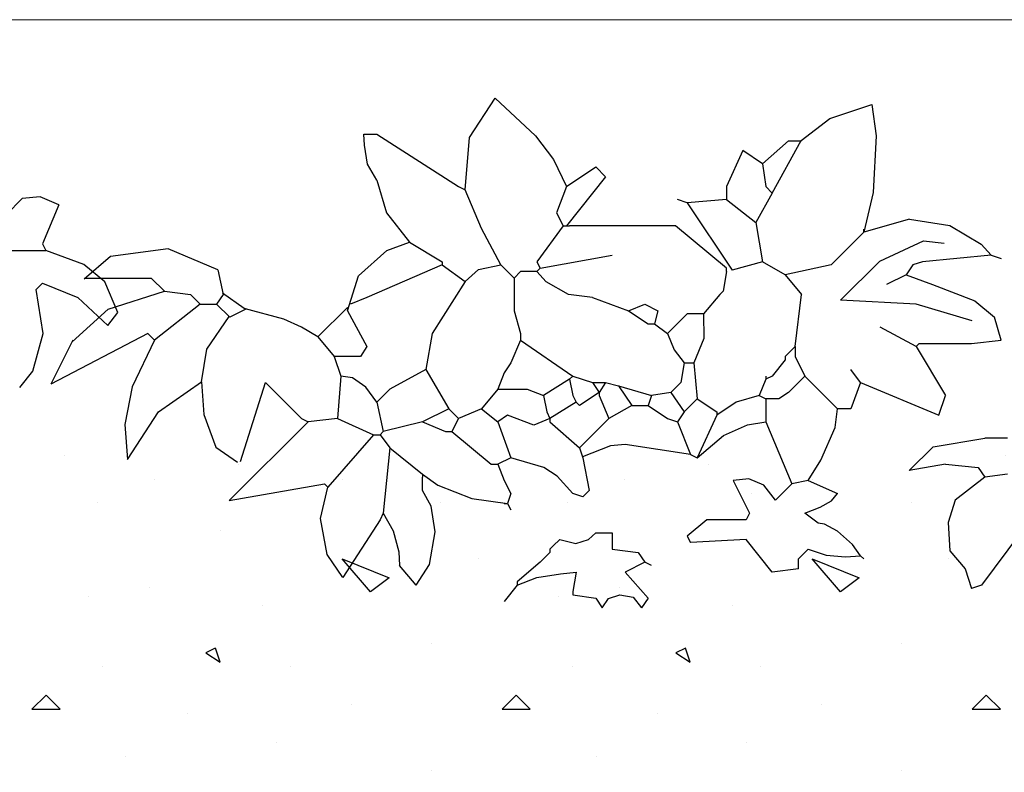
# Model space of a CAD drawing. Units: millimetres. Extents: x 5395 to 7495, y 137 to 3251.
# Drawn here: x 6343 to 6609, y 1861 to 2064 of the extents above; entities that cross this region are included whole.
import ezdxf

# ---------------------------------------------------------------- set-up
doc = ezdxf.new("R2010")
doc.units = ezdxf.units.MM
doc.layers.add('swisspor opis', color=7, linetype='Continuous')
doc.layers.add('SWISSPOR10', color=253, linetype='Continuous')

msp = doc.modelspace()

# ---------------------------------------------------------------- hatches: boundary and pattern name
at = {"layer": 'SWISSPOR10', "linetype": 'Continuous'}
h = msp.add_hatch(dxfattribs=at)
h.set_pattern_fill('CONC', color=0, scale=5, style=0)
h.set_pattern_definition([(0, (12967.84, -13687.5), (0, 127), [0, -127]), (0, (12969.11, -13731.95), (0, 127), [0, -127]), (0, (12972.92, -13663.37), (0, 127), [0, -127]), (338.1986, (12906.882, -13702.743), (381.000035, -126.99999), [13.6783, -670.2377]), (216.8699, (12919.582, -13707.823), (380.99999, 254.000016), [6.35, -628.65]), (130.6013, (12914.502, -13711.633), (635.000053, -761.999875), [11.7088, -1159.1733]), (206.5651, (12872.59, -13726.873), (-126.9999, -127.00017), [2.83985, -281.1408]), (326.3099, (12870.052, -13728.143), (253.999944, -127.00017), [4.5791, -453.326]), (108.4349, (12873.862, -13730.683), (-126.9998, 254.000055), [4.0161, -397.5932]), (225, (12953.87, -13739.57), (-2e-14, -127.00004), [5.3881, -174.21695]), (0, (12950.06, -13743.38), (127, 127), [7.62, -119.38]), (135, (12957.68, -13743.38), (-127.00004, 9e-15), [5.3881, -174.21695]), (251.5651, (12938.632, -13658.293), (126.9998, 254.000055), [4.0161, -397.5932]), (0, (12937.36, -13662.1), (127, 127), [6.35, -120.65]), (143.1301, (12943.712, -13662.103), (-380.99999, 254.000016), [6.35, -628.65]), (213.6901, (12871.322, -13657.023), (253.999944, 127.00017), [4.5791, -453.326]), (341.5651, (12867.512, -13659.563), (-254.000055, 126.9998), [8.0322, -393.5771]), (126.8699, (12875.132, -13662.103), (254.000016, -380.99999), [6.35, -628.65]), (0, (12908.15, -13662.1), (0, 127), [0, -127]), (0, (12873.86, -13695.12), (0, 127), [0, -127]), (0, (12909.42, -13742.11), (0, 127), [0, -127]), (0, (12943.71, -13702.74), (0, 127), [0, -127]), (0, (12906.88, -13681.15), (0, 127), [0, -127]), (0, (12878.94, -13677.34), (0, 127), [0, -127]), (0, (12890.37, -13684.96), (0, 127), [0, -127]), (0, (12885.29, -13715.44), (0, 127), [0, -127]), (0, (12854.81, -13710.36), (0, 127), [0, -127]), (0, (12856.08, -13681.15), (0, 127), [0, -127]), (0, (12852.27, -13653.21), (0, 127), [0, -127]), (0, (12891.64, -13648.13), (0, 127), [0, -127]), (0, (12919.58, -13643.05), (0, 127), [0, -127]), (0, (12964.03, -13648.13), (0, 127), [0, -127]), (0, (12933.55, -13687.5), (0, 127), [0, -127]), (0, (12920.85, -13664.64), (0, 127), [0, -127]), (0, (12931.01, -13725.6), (0, 127), [0, -127]), (0, (12892.91, -13731.95), (0, 127), [0, -127]), (0, (12931.01, -13759.89), (0, 127), [0, -127]), (0, (12889.1, -13752.27), (0, 127), [0, -127]), (0, (12848.46, -13756.08), (0, 127), [0, -127]), (0, (12863.7, -13762.43), (0, 127), [0, -127]), (0, (12864.97, -13744.65), (0, 127), [0, -127]), (0, (12950.06, -13764.97), (0, 127), [0, -127]), (0, (12965.3, -13712.9), (0, 127), [0, -127]), (0, (12958.95, -13674.8), (0, 127), [0, -127]), (0, (12900.53, -13766.24), (0, 127), [0, -127])])
h.paths.add_polyline_path([(5973.41, 1926.97), (6030.64, 1931.47), (6085.55, 1948.57), (6151.27, 1943.17), (6231.4, 1941.37), (6288.11, 1956.68), (6395.24, 1945.87), (6499.67, 1945.87), (6596.9, 1945.87), (6630.21, 1954.88), (6703.13, 1952.17), (6802.16, 1945.87), (6871.48, 1942.27), (6954.3, 1927.87), (6999.79, 1927.87), (6999.79, 1860.7), (5973.41, 1860.7)])
h = msp.add_hatch(dxfattribs=at)
h.set_pattern_fill('CONC', color=0, scale=5, style=0)
h.set_pattern_definition([(0, (12967.84, -13687.5), (0, 127), [0, -127]), (0, (12969.11, -13731.95), (0, 127), [0, -127]), (0, (12972.92, -13663.37), (0, 127), [0, -127]), (338.1986, (12906.882, -13702.743), (381.000035, -126.99999), [13.6783, -670.2377]), (216.8699, (12919.582, -13707.823), (380.99999, 254.000016), [6.35, -628.65]), (130.6013, (12914.502, -13711.633), (635.000053, -761.999875), [11.7088, -1159.1733]), (206.5651, (12872.59, -13726.873), (-126.9999, -127.00017), [2.83985, -281.1408]), (326.3099, (12870.052, -13728.143), (253.999944, -127.00017), [4.5791, -453.326]), (108.4349, (12873.862, -13730.683), (-126.9998, 254.000055), [4.0161, -397.5932]), (225, (12953.87, -13739.57), (-2e-14, -127.00004), [5.3881, -174.21695]), (0, (12950.06, -13743.38), (127, 127), [7.62, -119.38]), (135, (12957.68, -13743.38), (-127.00004, 9e-15), [5.3881, -174.21695]), (251.5651, (12938.632, -13658.293), (126.9998, 254.000055), [4.0161, -397.5932]), (0, (12937.36, -13662.1), (127, 127), [6.35, -120.65]), (143.1301, (12943.712, -13662.103), (-380.99999, 254.000016), [6.35, -628.65]), (213.6901, (12871.322, -13657.023), (253.999944, 127.00017), [4.5791, -453.326]), (341.5651, (12867.512, -13659.563), (-254.000055, 126.9998), [8.0322, -393.5771]), (126.8699, (12875.132, -13662.103), (254.000016, -380.99999), [6.35, -628.65]), (0, (12908.15, -13662.1), (0, 127), [0, -127]), (0, (12873.86, -13695.12), (0, 127), [0, -127]), (0, (12909.42, -13742.11), (0, 127), [0, -127]), (0, (12943.71, -13702.74), (0, 127), [0, -127]), (0, (12906.88, -13681.15), (0, 127), [0, -127]), (0, (12878.94, -13677.34), (0, 127), [0, -127]), (0, (12890.37, -13684.96), (0, 127), [0, -127]), (0, (12885.29, -13715.44), (0, 127), [0, -127]), (0, (12854.81, -13710.36), (0, 127), [0, -127]), (0, (12856.08, -13681.15), (0, 127), [0, -127]), (0, (12852.27, -13653.21), (0, 127), [0, -127]), (0, (12891.64, -13648.13), (0, 127), [0, -127]), (0, (12919.58, -13643.05), (0, 127), [0, -127]), (0, (12964.03, -13648.13), (0, 127), [0, -127]), (0, (12933.55, -13687.5), (0, 127), [0, -127]), (0, (12920.85, -13664.64), (0, 127), [0, -127]), (0, (12931.01, -13725.6), (0, 127), [0, -127]), (0, (12892.91, -13731.95), (0, 127), [0, -127]), (0, (12931.01, -13759.89), (0, 127), [0, -127]), (0, (12889.1, -13752.27), (0, 127), [0, -127]), (0, (12848.46, -13756.08), (0, 127), [0, -127]), (0, (12863.7, -13762.43), (0, 127), [0, -127]), (0, (12864.97, -13744.65), (0, 127), [0, -127]), (0, (12950.06, -13764.97), (0, 127), [0, -127]), (0, (12965.3, -13712.9), (0, 127), [0, -127]), (0, (12958.95, -13674.8), (0, 127), [0, -127]), (0, (12900.53, -13766.24), (0, 127), [0, -127])])
h.paths.add_polyline_path([(5973.41, 1926.97), (6030.64, 1931.47), (6085.55, 1948.57), (6151.27, 1943.17), (6231.4, 1941.37), (6288.11, 1956.68), (6395.24, 1945.87), (6499.67, 1945.87), (6596.9, 1945.87), (6630.21, 1954.88), (6703.13, 1952.17), (6802.16, 1945.87), (6871.48, 1942.27), (6954.3, 1927.87), (6999.79, 1927.87), (6999.79, 1860.7), (5973.41, 1860.7)])

# ---------------------------------------------------------------- linework, layer by layer
for p, q in [((6464.4, 2032.34), (6471.3, 2042.96)), ((6464.4, 2032.34), (6471.3, 2042.96)), ((6471.3, 2042.96), (6482.24, 2032.76)), ((6471.3, 2042.96), (6482.24, 2032.76)), ((6561.72, 2037.43), (6573.07, 2041.26)), ((6561.72, 2037.43), (6573.07, 2041.26)), ((6573.07, 2041.26), (6574.29, 2032.76)), ((6573.07, 2041.26), (6574.29, 2032.76)), ((6554.01, 2031.49), (6561.72, 2037.43)), ((6554.01, 2031.49), (6561.72, 2037.43)), ((6435.81, 2033.16), (6439.34, 2033.16)), ((6436.02, 2030.21), (6435.81, 2033.16)), ((6435.81, 2033.16), (6439.34, 2033.16)), ((6436.02, 2030.21), (6435.81, 2033.16)), ((6439.34, 2033.16), (6461.42, 2019.03)), ((6439.34, 2033.16), (6461.42, 2019.03)), ((6463.18, 2018.15), (6464.4, 2032.34)), ((6463.18, 2018.15), (6464.4, 2032.34)), ((6482.24, 2032.76), (6487.11, 2026.39)), ((6482.24, 2032.76), (6487.11, 2026.39)), ((6574.29, 2032.76), (6573.48, 2017.47)), ((6574.29, 2032.76), (6573.48, 2017.47)), ((6436.83, 2025.11), (6436.02, 2030.21)), ((6436.83, 2025.11), (6436.02, 2030.21)), ((6543.54, 2025.21), (6550.6, 2031.4)), ((6543.54, 2025.21), (6550.6, 2031.4)), ((6546.19, 2017.27), (6554.01, 2031.49)), ((6546.19, 2017.27), (6554.01, 2031.49)), ((6550.6, 2031.4), (6554.13, 2031.4)), ((6550.6, 2031.4), (6554.13, 2031.4)), ((6538.24, 2028.75), (6533.82, 2019.03)), ((6538.24, 2028.75), (6533.82, 2019.03)), ((6543.54, 2025.21), (6538.24, 2028.75)), ((6543.54, 2025.21), (6538.24, 2028.75)), ((6439.34, 2020.8), (6436.83, 2025.11)), ((6439.34, 2020.8), (6436.83, 2025.11)), ((6487.11, 2026.39), (6490.56, 2019.03)), ((6487.11, 2026.39), (6490.56, 2019.03)), ((6543.54, 2025.21), (6544.42, 2019.03)), ((6543.54, 2025.21), (6544.42, 2019.03)), ((6490.56, 2019.03), (6498.5, 2024.33)), ((6490.56, 2019.03), (6498.5, 2024.33)), ((6498.5, 2024.33), (6501.15, 2021.68)), ((6498.5, 2024.33), (6501.15, 2021.68)), ((6439.34, 2020.8), (6441.99, 2011.97)), ((6439.34, 2020.8), (6441.99, 2011.97)), ((6461.42, 2019.03), (6463.18, 2018.15)), ((6461.42, 2019.03), (6463.18, 2018.15)), ((6490.56, 2019.03), (6487.91, 2011.97)), ((6490.56, 2019.03), (6487.91, 2011.97)), ((6501.15, 2021.68), (6490.56, 2008.44)), ((6501.15, 2021.68), (6490.56, 2008.44)), ((6533.82, 2019.03), (6533.82, 2015.5)), ((6533.82, 2019.03), (6533.82, 2015.5)), ((6544.42, 2019.03), (6546.19, 2017.27)), ((6544.42, 2019.03), (6546.19, 2017.27)), ((6467.65, 2007.7), (6463.18, 2018.15)), ((6467.65, 2007.7), (6463.18, 2018.15)), ((6546.19, 2017.27), (6541.77, 2009.32)), ((6546.19, 2017.27), (6541.77, 2009.32)), ((6573.48, 2017.47), (6570.91, 2006.67)), ((6573.48, 2017.47), (6570.91, 2006.67)), ((6343.56, 2015.84), (6339.34, 2011.48)), ((6343.56, 2015.84), (6339.34, 2011.48)), ((6348.42, 2016.26), (6343.56, 2015.84)), ((6348.42, 2016.26), (6343.56, 2015.84)), ((6353.47, 2014.13), (6348.42, 2016.26)), ((6353.47, 2014.13), (6348.42, 2016.26)), ((6353.47, 2014.13), (6349.05, 2003.54)), ((6353.47, 2014.13), (6349.05, 2003.54)), ((6523.23, 2014.62), (6520.58, 2015.5)), ((6523.23, 2014.62), (6520.58, 2015.5)), ((6533.82, 2015.5), (6523.23, 2014.62)), ((6533.82, 2015.5), (6523.23, 2014.62)), ((6523.23, 2014.62), (6535.32, 1996.48)), ((6523.23, 2014.62), (6535.32, 1996.48)), ((6533.82, 2015.5), (6541.77, 2009.32)), ((6533.82, 2015.5), (6541.77, 2009.32)), ((6441.99, 2011.97), (6448.17, 2004.02)), ((6441.99, 2011.97), (6448.17, 2004.02)), ((6487.91, 2011.97), (6489.67, 2008.44)), ((6487.91, 2011.97), (6489.67, 2008.44)), ((6489.67, 2008.44), (6482.61, 1998.72)), ((6489.67, 2008.44), (6482.61, 1998.72)), ((6489.67, 2008.44), (6490.56, 2008.44)), ((6489.67, 2008.44), (6490.56, 2008.44)), ((6490.56, 2008.44), (6491.44, 2008.44)), ((6490.56, 2008.44), (6491.44, 2008.44)), ((6520.05, 2008.44), (6491.44, 2008.44)), ((6520.05, 2008.44), (6491.44, 2008.44)), ((6533.82, 1996.96), (6520.05, 2008.44)), ((6533.82, 1996.96), (6520.05, 2008.44)), ((6541.77, 2009.32), (6543.54, 1998.72)), ((6541.77, 2009.32), (6543.54, 1998.72)), ((6583.27, 2010.2), (6570.91, 2006.67)), ((6583.27, 2010.2), (6570.91, 2006.67)), ((6583.27, 2010.2), (6594.16, 2008.55)), ((6583.27, 2010.2), (6594.16, 2008.55)), ((6594.16, 2008.55), (6602.67, 2003.45)), ((6594.16, 2008.55), (6602.67, 2003.45)), ((6472.9, 1997.84), (6467.65, 2007.7)), ((6472.9, 1997.84), (6467.65, 2007.7)), ((6570.91, 2006.67), (6562.08, 1997.84)), ((6570.91, 2006.67), (6562.08, 1997.84)), ((6570.91, 2006.67), (6570.91, 2007.55)), ((6570.91, 2006.67), (6570.91, 2007.55)), ((6349.05, 2003.54), (6349.93, 2001.77)), ((6349.05, 2003.54), (6349.93, 2001.77)), ((6442.1, 2001.75), (6448.17, 2004.02)), ((6442.1, 2001.75), (6448.17, 2004.02)), ((6448.17, 2004.02), (6457, 1998.72)), ((6448.17, 2004.02), (6457, 1998.72)), ((6575.23, 1998.89), (6587.09, 2004.34)), ((6575.23, 1998.89), (6587.09, 2004.34)), ((6587.09, 2004.34), (6592.65, 2003.78)), ((6587.09, 2004.34), (6592.65, 2003.78)), ((6602.67, 2003.45), (6605.35, 2000.49)), ((6602.67, 2003.45), (6605.35, 2000.49)), ((6335.8, 2001.77), (6349.93, 2001.77)), ((6335.8, 2001.77), (6349.93, 2001.77)), ((6360.18, 1998), (6349.93, 2001.77)), ((6360.18, 1998), (6349.93, 2001.77)), ((6382.95, 2002.18), (6367.42, 2000.15)), ((6382.95, 2002.18), (6367.42, 2000.15)), ((6396.36, 1996.56), (6382.95, 2002.18)), ((6396.36, 1996.56), (6382.95, 2002.18)), ((6434.4, 1994.95), (6442.1, 2001.75)), ((6434.4, 1994.95), (6442.1, 2001.75)), ((6483.49, 1996.96), (6502.92, 2000.49)), ((6483.49, 1996.96), (6502.92, 2000.49)), ((6605.35, 2000.49), (6586.8, 1998.72)), ((6605.35, 2000.49), (6586.8, 1998.72)), ((6605.35, 2000.49), (6608, 1999.61)), ((6605.35, 2000.49), (6608, 1999.61)), ((6365.86, 1993.33), (6360.18, 1998)), ((6365.86, 1993.33), (6360.18, 1998)), ((6367.42, 2000.15), (6360.3, 1994.05)), ((6367.42, 2000.15), (6360.3, 1994.05)), ((6457, 1997.84), (6436.69, 1989.01)), ((6457, 1997.84), (6436.69, 1989.01)), ((6457, 1998.72), (6457, 1997.84)), ((6457, 1998.72), (6457, 1997.84)), ((6457, 1997.84), (6463.18, 1993.42)), ((6457, 1997.84), (6463.18, 1993.42)), ((6466.84, 1996.65), (6472.9, 1997.84)), ((6466.84, 1996.65), (6472.9, 1997.84)), ((6472.9, 1997.84), (6476.43, 1994.31)), ((6472.9, 1997.84), (6476.43, 1994.31)), ((6482.61, 1998.72), (6483.49, 1996.96)), ((6482.61, 1998.72), (6483.49, 1996.96)), ((6543.54, 1998.72), (6535.32, 1996.48)), ((6543.54, 1998.72), (6535.32, 1996.48)), ((6549.72, 1995.19), (6543.54, 1998.72)), ((6549.72, 1995.19), (6543.54, 1998.72)), ((6562.08, 1997.84), (6549.72, 1995.19)), ((6562.08, 1997.84), (6549.72, 1995.19)), ((6564.63, 1988.35), (6575.23, 1998.89)), ((6564.63, 1988.35), (6575.23, 1998.89)), ((6584.16, 1997.84), (6582.39, 1995.19)), ((6584.16, 1997.84), (6582.39, 1995.19)), ((6586.8, 1998.72), (6584.16, 1997.84)), ((6586.8, 1998.72), (6584.16, 1997.84)), ((6396.36, 1996.56), (6397.84, 1989.89)), ((6396.36, 1996.56), (6397.84, 1989.89)), ((6463.18, 1993.42), (6466.84, 1996.65)), ((6463.18, 1993.42), (6466.84, 1996.65)), ((6478.19, 1996.07), (6476.43, 1994.31)), ((6478.19, 1996.07), (6476.43, 1994.31)), ((6482.61, 1996.07), (6478.19, 1996.07)), ((6482.61, 1996.07), (6478.19, 1996.07)), ((6483.49, 1996.96), (6482.61, 1996.07)), ((6483.49, 1996.96), (6482.61, 1996.07)), ((6485.08, 1993.25), (6482.61, 1996.07)), ((6485.08, 1993.25), (6482.61, 1996.07)), ((6533.82, 1996.07), (6532.94, 1990.78)), ((6533.82, 1996.07), (6532.94, 1990.78)), ((6533.82, 1996.07), (6533.82, 1996.96)), ((6533.82, 1996.07), (6533.82, 1996.96)), ((6549.72, 1995.19), (6554.13, 1989.89)), ((6549.72, 1995.19), (6554.13, 1989.89)), ((6582.39, 1995.19), (6577.09, 1992.54)), ((6582.39, 1995.19), (6577.09, 1992.54)), ((6582.39, 1995.19), (6589.45, 1992.54)), ((6582.39, 1995.19), (6589.45, 1992.54)), ((6349.05, 1992.94), (6347.28, 1991.18)), ((6349.05, 1992.94), (6347.28, 1991.18)), ((6349.05, 1992.94), (6358.56, 1989.08)), ((6349.05, 1992.94), (6358.56, 1989.08)), ((6360.58, 1994.31), (6378.42, 1994.31)), ((6360.58, 1994.31), (6378.42, 1994.31)), ((6369.36, 1984.99), (6365.86, 1993.33)), ((6369.36, 1984.99), (6365.86, 1993.33)), ((6378.42, 1994.31), (6381.95, 1990.78)), ((6378.42, 1994.31), (6381.95, 1990.78)), ((6431.4, 1985.48), (6434.4, 1994.95)), ((6431.4, 1985.48), (6434.4, 1994.95)), ((6463.18, 1993.42), (6454.35, 1979.3)), ((6463.18, 1993.42), (6454.35, 1979.3)), ((6476.43, 1994.31), (6476.43, 1985.48)), ((6476.43, 1994.31), (6476.43, 1985.48)), ((6491.16, 1989.86), (6485.08, 1993.25)), ((6491.16, 1989.86), (6485.08, 1993.25)), ((6589.45, 1992.54), (6600.93, 1988.13)), ((6589.45, 1992.54), (6600.93, 1988.13)), ((6349.23, 1979.31), (6347.28, 1991.18)), ((6349.23, 1979.31), (6347.28, 1991.18)), ((6366.77, 1985.91), (6381.95, 1990.78)), ((6366.77, 1985.91), (6381.95, 1990.78)), ((6381.95, 1990.78), (6389.01, 1989.89)), ((6381.95, 1990.78), (6389.01, 1989.89)), ((6389.01, 1989.89), (6391.66, 1987.24)), ((6389.01, 1989.89), (6391.66, 1987.24)), ((6397.84, 1989.89), (6396.07, 1987.24)), ((6397.84, 1989.89), (6396.07, 1987.24)), ((6403.51, 1986.12), (6397.67, 1990.19)), ((6403.51, 1986.12), (6397.67, 1990.19)), ((6497.62, 1989.01), (6491.16, 1989.86)), ((6497.62, 1989.01), (6491.16, 1989.86)), ((6532.06, 1989.89), (6527.64, 1984.6)), ((6532.06, 1989.89), (6527.64, 1984.6)), ((6532.94, 1990.78), (6532.06, 1989.89)), ((6532.94, 1990.78), (6532.06, 1989.89)), ((6552.37, 1975.77), (6554.13, 1989.89)), ((6552.37, 1975.77), (6554.13, 1989.89)), ((6358.56, 1989.08), (6366.71, 1981.46)), ((6358.56, 1989.08), (6366.71, 1981.46)), ((6391.66, 1987.24), (6379.3, 1977.53)), ((6391.66, 1987.24), (6379.3, 1977.53)), ((6391.66, 1987.24), (6396.07, 1987.24)), ((6391.66, 1987.24), (6396.07, 1987.24)), ((6399.61, 1983.71), (6396.07, 1987.24)), ((6399.61, 1983.71), (6396.07, 1987.24)), ((6436.69, 1989.01), (6432.28, 1987.24)), ((6436.69, 1989.01), (6432.28, 1987.24)), ((6497.62, 1989.01), (6507.33, 1985.48)), ((6497.62, 1989.01), (6507.33, 1985.48)), ((6507.33, 1985.48), (6511.75, 1987.24)), ((6507.33, 1985.48), (6511.75, 1987.24)), ((6511.75, 1987.24), (6515.28, 1985.48)), ((6511.75, 1987.24), (6515.28, 1985.48)), ((6585.11, 1987.22), (6564.63, 1988.35)), ((6585.11, 1987.22), (6564.63, 1988.35)), ((6600.2, 1982.7), (6585.11, 1987.22)), ((6600.2, 1982.7), (6585.11, 1987.22)), ((6600.93, 1988.13), (6606.23, 1983.71)), ((6600.93, 1988.13), (6606.23, 1983.71)), ((6357.07, 1977.1), (6366.77, 1985.91)), ((6357.07, 1977.1), (6366.77, 1985.91)), ((6366.71, 1981.46), (6369.36, 1984.99)), ((6366.71, 1981.46), (6369.36, 1984.99)), ((6404.1, 1985.96), (6399.61, 1983.71)), ((6404.1, 1985.96), (6399.61, 1983.71)), ((6414.22, 1983.23), (6403.51, 1986.12)), ((6414.22, 1983.23), (6403.51, 1986.12)), ((6431.4, 1986.36), (6423.45, 1978.42)), ((6431.4, 1986.36), (6423.45, 1978.42)), ((6431.4, 1986.36), (6431.4, 1985.48)), ((6431.4, 1986.36), (6431.4, 1985.48)), ((6431.4, 1985.48), (6436.69, 1975.77)), ((6431.4, 1985.48), (6436.69, 1975.77)), ((6476.43, 1985.48), (6478.19, 1979.3)), ((6476.43, 1985.48), (6478.19, 1979.3)), ((6507.33, 1985.48), (6512.63, 1981.95)), ((6507.33, 1985.48), (6512.63, 1981.95)), ((6515.28, 1985.48), (6514.4, 1981.95)), ((6515.28, 1985.48), (6514.4, 1981.95)), ((6523.23, 1984.6), (6517.93, 1979.3)), ((6523.23, 1984.6), (6517.93, 1979.3)), ((6527.64, 1984.6), (6523.23, 1984.6)), ((6527.64, 1984.6), (6523.23, 1984.6)), ((6527.64, 1984.6), (6527.66, 1977.96)), ((6527.64, 1984.6), (6527.66, 1977.96)), ((6393.46, 1975.07), (6399.46, 1983.91)), ((6393.46, 1975.07), (6399.46, 1983.91)), ((6419.03, 1981.06), (6414.22, 1983.23)), ((6419.03, 1981.06), (6414.22, 1983.23)), ((6512.63, 1981.95), (6514.4, 1981.95)), ((6512.63, 1981.95), (6514.4, 1981.95)), ((6514.4, 1981.95), (6517.93, 1979.3)), ((6514.4, 1981.95), (6517.93, 1979.3)), ((6608, 1977.53), (6606.23, 1983.71)), ((6608, 1977.53), (6606.23, 1983.71)), ((6346.4, 1969.1), (6349.23, 1979.31)), ((6346.4, 1969.1), (6349.23, 1979.31)), ((6377.53, 1979.3), (6351.28, 1965.65)), ((6377.53, 1979.3), (6351.28, 1965.65)), ((6379.3, 1977.53), (6377.53, 1979.3)), ((6379.3, 1977.53), (6377.53, 1979.3)), ((6423.45, 1978.42), (6419.03, 1981.06)), ((6423.45, 1978.42), (6419.03, 1981.06)), ((6454.35, 1979.3), (6452.59, 1969.58)), ((6454.35, 1979.3), (6452.59, 1969.58)), ((6478.19, 1979.3), (6478.19, 1977.53)), ((6478.19, 1979.3), (6478.19, 1977.53)), ((6517.93, 1979.3), (6519.7, 1974.88)), ((6517.93, 1979.3), (6519.7, 1974.88)), ((6585.04, 1975.77), (6575.33, 1981.06)), ((6585.04, 1975.77), (6575.33, 1981.06)), ((6357.22, 1977.53), (6351.28, 1965.65)), ((6357.22, 1977.53), (6351.28, 1965.65)), ((6379.3, 1977.53), (6373.24, 1964.9)), ((6379.3, 1977.53), (6373.24, 1964.9)), ((6423.45, 1978.42), (6427.86, 1973.12)), ((6423.45, 1978.42), (6427.86, 1973.12)), ((6478.19, 1977.53), (6475.54, 1971.35)), ((6478.19, 1977.53), (6475.54, 1971.35)), ((6478.19, 1977.53), (6492.32, 1967.82)), ((6478.19, 1977.53), (6492.32, 1967.82)), ((6527.66, 1977.96), (6524.99, 1971.35)), ((6527.66, 1977.96), (6524.99, 1971.35)), ((6585.04, 1975.77), (6585.92, 1976.65)), ((6585.04, 1975.77), (6585.92, 1976.65)), ((6585.92, 1976.65), (6600.05, 1976.65)), ((6585.92, 1976.65), (6600.05, 1976.65)), ((6600.05, 1976.65), (6608, 1977.53)), ((6600.05, 1976.65), (6608, 1977.53)), ((6392.01, 1966.26), (6393.46, 1975.07)), ((6392.01, 1966.26), (6393.46, 1975.07)), ((6436.69, 1975.77), (6434.93, 1973.12)), ((6436.69, 1975.77), (6434.93, 1973.12)), ((6519.7, 1974.88), (6522.35, 1971.35)), ((6519.7, 1974.88), (6522.35, 1971.35)), ((6552.37, 1975.77), (6549.72, 1973.12)), ((6552.37, 1975.77), (6549.72, 1973.12)), ((6552.37, 1975.77), (6552.37, 1973.12)), ((6552.37, 1975.77), (6552.37, 1973.12)), ((6585.04, 1975.77), (6592.99, 1962.52)), ((6585.04, 1975.77), (6592.99, 1962.52)), ((6434.93, 1973.12), (6427.86, 1973.12)), ((6427.86, 1973.12), (6429.63, 1967.82)), ((6434.93, 1973.12), (6427.86, 1973.12)), ((6427.86, 1973.12), (6429.63, 1967.82)), ((6475.54, 1971.35), (6473.78, 1968.7)), ((6475.54, 1971.35), (6473.78, 1968.7)), ((6522.35, 1971.35), (6521.46, 1966.05)), ((6522.35, 1971.35), (6521.46, 1966.05)), ((6522.35, 1971.35), (6524.99, 1971.35)), ((6522.35, 1971.35), (6524.99, 1971.35)), ((6524.99, 1971.35), (6525.88, 1961.64)), ((6524.99, 1971.35), (6525.88, 1961.64)), ((6549.72, 1972.23), (6546.19, 1967.82)), ((6549.72, 1972.23), (6546.19, 1967.82)), ((6549.72, 1973.12), (6549.72, 1972.23)), ((6549.72, 1973.12), (6549.72, 1972.23)), ((6552.37, 1973.12), (6555.02, 1967.82)), ((6552.37, 1973.12), (6555.02, 1967.82)), ((6342.87, 1964.69), (6346.4, 1969.1)), ((6342.87, 1964.69), (6346.4, 1969.1)), ((6452.59, 1969.58), (6442.87, 1964.29)), ((6452.59, 1969.58), (6442.87, 1964.29)), ((6452.59, 1969.58), (6458.77, 1958.99)), ((6452.59, 1969.58), (6458.77, 1958.99)), ((6473.78, 1968.7), (6472.01, 1964.29)), ((6473.78, 1968.7), (6472.01, 1964.29)), ((6570.03, 1966.05), (6567.38, 1969.58)), ((6570.03, 1966.05), (6567.38, 1969.58)), ((6380.36, 1958.12), (6392.01, 1966.26)), ((6380.36, 1958.12), (6392.01, 1966.26)), ((6392.01, 1966.26), (6392.65, 1957.44)), ((6392.01, 1966.26), (6392.65, 1957.44)), ((6402.55, 1944.76), (6409.32, 1966.05)), ((6402.55, 1944.76), (6409.32, 1966.05)), ((6409.32, 1966.05), (6419.03, 1956.34)), ((6409.32, 1966.05), (6419.03, 1956.34)), ((6429.63, 1967.82), (6428.75, 1956.34)), ((6429.63, 1967.82), (6428.75, 1956.34)), ((6432.77, 1967.34), (6429.63, 1967.82)), ((6432.77, 1967.34), (6429.63, 1967.82)), ((6436.42, 1964.79), (6432.77, 1967.34)), ((6436.42, 1964.79), (6432.77, 1967.34)), ((6491.44, 1966.93), (6484.38, 1962.52)), ((6491.44, 1966.93), (6484.38, 1962.52)), ((6492.32, 1967.82), (6491.44, 1966.93)), ((6492.32, 1967.82), (6491.44, 1966.93)), ((6491.44, 1966.93), (6492.32, 1962.52)), ((6491.44, 1966.93), (6492.32, 1962.52)), ((6492.32, 1967.82), (6497.62, 1966.05)), ((6492.32, 1967.82), (6497.62, 1966.05)), ((6497.62, 1966.05), (6499.39, 1963.4)), ((6497.62, 1966.05), (6501.15, 1966.05)), ((6497.62, 1966.05), (6499.39, 1963.4)), ((6497.62, 1966.05), (6501.15, 1966.05)), ((6501.15, 1966.05), (6499.39, 1963.4)), ((6501.15, 1966.05), (6499.39, 1963.4)), ((6501.15, 1966.05), (6504.68, 1965.17)), ((6501.15, 1966.05), (6504.68, 1965.17)), ((6521.46, 1966.05), (6518.81, 1963.4)), ((6521.46, 1966.05), (6518.81, 1963.4)), ((6544.42, 1966.93), (6542.66, 1962.52)), ((6544.42, 1966.93), (6542.66, 1962.52)), ((6544.42, 1967.82), (6544.42, 1966.93)), ((6546.19, 1967.82), (6544.42, 1966.93)), ((6544.42, 1967.82), (6544.42, 1966.93)), ((6546.19, 1967.82), (6544.42, 1966.93)), ((6555.02, 1967.82), (6550.6, 1963.4)), ((6555.02, 1967.82), (6550.6, 1963.4)), ((6555.02, 1967.82), (6563.85, 1958.99)), ((6555.02, 1967.82), (6563.85, 1958.99)), ((6570.03, 1966.05), (6567.38, 1958.99)), ((6570.03, 1966.05), (6567.38, 1958.99)), ((6570.03, 1966.05), (6591.22, 1957.22)), ((6570.03, 1966.05), (6591.22, 1957.22)), ((6373.24, 1964.9), (6371.3, 1954.73)), ((6373.24, 1964.9), (6371.3, 1954.73)), ((6439.34, 1960.75), (6436.42, 1964.79)), ((6439.34, 1960.75), (6436.42, 1964.79)), ((6442.87, 1964.29), (6439.34, 1960.75)), ((6442.87, 1964.29), (6439.34, 1960.75)), ((6472.01, 1964.29), (6467.6, 1958.99)), ((6472.01, 1964.29), (6467.6, 1958.99)), ((6472.01, 1964.29), (6479.96, 1964.29)), ((6472.01, 1964.29), (6479.96, 1964.29)), ((6479.96, 1964.29), (6484.38, 1962.52)), ((6479.96, 1964.29), (6484.38, 1962.52)), ((6499.39, 1963.4), (6494.09, 1959.87)), ((6499.39, 1963.4), (6494.09, 1959.87)), ((6499.39, 1963.4), (6499.39, 1962.52)), ((6499.39, 1963.4), (6499.39, 1962.52)), ((6504.68, 1965.17), (6513.52, 1962.52)), ((6504.68, 1965.17), (6508.22, 1959.87)), ((6504.68, 1965.17), (6513.52, 1962.52)), ((6504.68, 1965.17), (6508.22, 1959.87)), ((6518.81, 1963.4), (6513.52, 1962.52)), ((6518.81, 1963.4), (6513.52, 1962.52)), ((6518.81, 1963.4), (6522.35, 1958.11)), ((6518.81, 1963.4), (6522.35, 1958.11)), ((6550.6, 1963.4), (6547.95, 1961.64)), ((6550.6, 1963.4), (6547.95, 1961.64)), ((6439.34, 1960.75), (6441.11, 1952.81)), ((6439.34, 1960.75), (6441.11, 1952.81)), ((6484.38, 1962.52), (6485.26, 1958.11)), ((6484.38, 1962.52), (6485.26, 1958.11)), ((6493.21, 1960.75), (6486.14, 1956.34)), ((6493.21, 1960.75), (6486.14, 1956.34)), ((6492.32, 1962.52), (6493.21, 1960.75)), ((6492.32, 1962.52), (6493.21, 1960.75)), ((6494.09, 1959.87), (6493.21, 1960.75)), ((6494.09, 1959.87), (6493.21, 1960.75)), ((6499.39, 1962.52), (6502.04, 1956.34)), ((6499.39, 1962.52), (6502.04, 1956.34)), ((6513.52, 1962.52), (6512.63, 1959.87)), ((6513.52, 1962.52), (6512.63, 1959.87)), ((6525.88, 1961.64), (6522.35, 1958.11)), ((6525.88, 1961.64), (6522.35, 1958.11)), ((6525.88, 1961.64), (6531.17, 1958.11)), ((6525.88, 1961.64), (6531.17, 1958.11)), ((6536.47, 1960.75), (6531.17, 1957.22)), ((6536.47, 1960.75), (6531.17, 1957.22)), ((6542.66, 1962.52), (6536.47, 1960.75)), ((6542.66, 1962.52), (6536.47, 1960.75)), ((6542.66, 1962.52), (6544.42, 1961.64)), ((6542.66, 1962.52), (6544.42, 1961.64)), ((6547.95, 1961.64), (6544.42, 1961.64)), ((6544.42, 1961.64), (6544.42, 1955.46)), ((6547.95, 1961.64), (6544.42, 1961.64)), ((6544.42, 1961.64), (6544.42, 1955.46)), ((6591.22, 1957.22), (6592.99, 1962.52)), ((6591.22, 1957.22), (6592.99, 1962.52)), ((6371.95, 1945.24), (6380.36, 1958.12)), ((6371.95, 1945.24), (6380.36, 1958.12)), ((6458.77, 1958.99), (6451.7, 1955.46)), ((6458.77, 1958.99), (6451.7, 1955.46)), ((6458.77, 1958.99), (6461.42, 1956.34)), ((6458.77, 1958.99), (6461.42, 1956.34)), ((6467.6, 1958.99), (6461.42, 1956.34)), ((6467.6, 1958.99), (6461.42, 1956.34)), ((6467.6, 1958.99), (6472.01, 1955.46)), ((6467.6, 1958.99), (6472.01, 1955.46)), ((6485.26, 1958.11), (6486.14, 1956.34)), ((6485.26, 1958.11), (6486.14, 1956.34)), ((6508.22, 1959.87), (6502.04, 1956.34)), ((6508.22, 1959.87), (6502.04, 1956.34)), ((6508.22, 1959.87), (6512.63, 1959.87)), ((6508.22, 1959.87), (6512.63, 1959.87)), ((6512.63, 1959.87), (6517.93, 1956.34)), ((6512.63, 1959.87), (6517.93, 1956.34)), ((6522.35, 1958.11), (6520.58, 1955.46)), ((6522.35, 1958.11), (6520.58, 1955.46)), ((6531.17, 1958.11), (6531.17, 1957.22)), ((6531.17, 1958.11), (6531.17, 1957.22)), ((6563.18, 1953.92), (6563.85, 1958.99)), ((6563.18, 1953.92), (6563.85, 1958.99)), ((6567.38, 1958.99), (6563.85, 1958.99)), ((6567.38, 1958.99), (6563.85, 1958.99)), ((6392.65, 1957.44), (6395.89, 1948.63)), ((6392.65, 1957.44), (6395.89, 1948.63)), ((6420.8, 1955.46), (6399.48, 1934.14)), ((6420.8, 1955.46), (6399.48, 1934.14)), ((6419.03, 1956.34), (6420.8, 1955.46)), ((6419.03, 1956.34), (6420.8, 1955.46)), ((6428.75, 1956.34), (6420.8, 1955.46)), ((6428.75, 1956.34), (6420.8, 1955.46)), ((6428.75, 1956.34), (6438.46, 1951.92)), ((6428.75, 1956.34), (6438.46, 1951.92)), ((6451.7, 1955.46), (6441.11, 1952.81)), ((6451.7, 1955.46), (6441.11, 1952.81)), ((6451.7, 1955.46), (6457.89, 1952.81)), ((6451.7, 1955.46), (6457.89, 1952.81)), ((6461.42, 1956.34), (6459.65, 1952.81)), ((6461.42, 1956.34), (6459.65, 1952.81)), ((6474.66, 1957.22), (6472.01, 1955.46)), ((6474.66, 1957.22), (6472.01, 1955.46)), ((6472.01, 1955.46), (6475.54, 1945.74)), ((6472.01, 1955.46), (6475.54, 1945.74)), ((6481.73, 1954.57), (6474.66, 1957.22)), ((6481.73, 1954.57), (6474.66, 1957.22)), ((6486.14, 1956.34), (6481.73, 1954.57)), ((6486.14, 1956.34), (6481.73, 1954.57)), ((6486.14, 1956.34), (6486.14, 1955.46)), ((6486.14, 1956.34), (6486.14, 1955.46)), ((6486.14, 1955.46), (6494.09, 1948.39)), ((6486.14, 1955.46), (6494.09, 1948.39)), ((6502.04, 1956.34), (6494.09, 1948.39)), ((6502.04, 1956.34), (6494.09, 1948.39)), ((6517.93, 1956.34), (6520.58, 1955.46)), ((6517.93, 1956.34), (6520.58, 1955.46)), ((6520.58, 1955.46), (6524.11, 1946.63)), ((6520.58, 1955.46), (6524.11, 1946.63)), ((6531.17, 1957.22), (6525.88, 1945.74)), ((6531.17, 1957.22), (6525.88, 1945.74)), ((6539.5, 1954.6), (6544.42, 1955.46)), ((6539.5, 1954.6), (6544.42, 1955.46)), ((6544.42, 1955.46), (6551.48, 1938.68)), ((6544.42, 1955.46), (6551.48, 1938.68)), ((6371.3, 1954.73), (6371.95, 1945.24)), ((6371.3, 1954.73), (6371.95, 1945.24)), ((6441.11, 1952.81), (6440.23, 1951.92)), ((6441.11, 1952.81), (6440.23, 1951.92)), ((6457.89, 1952.81), (6459.65, 1952.81)), ((6457.89, 1952.81), (6459.65, 1952.81)), ((6459.65, 1952.81), (6470.25, 1943.98)), ((6459.65, 1952.81), (6470.25, 1943.98)), ((6533.01, 1951.71), (6539.5, 1954.6)), ((6533.01, 1951.71), (6539.5, 1954.6)), ((6559.29, 1945.08), (6563.18, 1953.92)), ((6559.29, 1945.08), (6563.18, 1953.92)), ((6438.46, 1951.92), (6426.1, 1937.79)), ((6438.46, 1951.92), (6426.1, 1937.79)), ((6438.46, 1951.92), (6440.23, 1951.92)), ((6438.46, 1951.92), (6440.23, 1951.92)), ((6440.23, 1951.92), (6442.87, 1948.39)), ((6440.23, 1951.92), (6442.87, 1948.39)), ((6525.88, 1945.74), (6533.01, 1951.71)), ((6525.88, 1945.74), (6533.01, 1951.71)), ((6589.7, 1948.65), (6603.58, 1951.04)), ((6589.7, 1948.65), (6603.58, 1951.04)), ((6609.76, 1951.04), (6603.58, 1951.04)), ((6609.76, 1951.04), (6603.58, 1951.04)), ((6395.89, 1948.63), (6401.71, 1944.57)), ((6395.89, 1948.63), (6401.71, 1944.57)), ((6442.87, 1948.39), (6441.11, 1930.73)), ((6442.87, 1948.39), (6441.11, 1930.73)), ((6442.87, 1948.39), (6451.7, 1941.33)), ((6442.87, 1948.39), (6451.7, 1941.33)), ((6494.09, 1948.39), (6494.97, 1945.74)), ((6494.09, 1948.39), (6494.97, 1945.74)), ((6502.45, 1948.94), (6494.9, 1945.94)), ((6502.45, 1948.94), (6494.9, 1945.94)), ((6506.45, 1949.28), (6502.45, 1948.94)), ((6506.45, 1949.28), (6502.45, 1948.94)), ((6524.11, 1946.63), (6506.45, 1949.28)), ((6524.11, 1946.63), (6506.45, 1949.28)), ((6583.21, 1942.28), (6589.7, 1948.65)), ((6583.21, 1942.28), (6589.7, 1948.65)), ((6475.54, 1945.74), (6472.01, 1943.98)), ((6475.54, 1945.74), (6472.01, 1943.98)), ((6484.5, 1943.09), (6475.54, 1945.74)), ((6484.5, 1943.09), (6475.54, 1945.74)), ((6494.97, 1945.74), (6496.74, 1936.91)), ((6494.97, 1945.74), (6496.74, 1936.91)), ((6524.11, 1946.63), (6525.88, 1945.74)), ((6524.11, 1946.63), (6525.88, 1945.74)), ((6555.9, 1939.56), (6559.29, 1945.08)), ((6555.9, 1939.56), (6559.29, 1945.08)), ((6470.25, 1943.98), (6472.01, 1943.98)), ((6470.25, 1943.98), (6472.01, 1943.98)), ((6472.01, 1943.98), (6473.78, 1939.56)), ((6472.01, 1943.98), (6473.78, 1939.56)), ((6488.12, 1940.72), (6484.5, 1943.09)), ((6488.12, 1940.72), (6484.5, 1943.09)), ((6592.99, 1943.98), (6583.21, 1942.28)), ((6592.99, 1943.98), (6583.21, 1942.28)), ((6592.99, 1943.98), (6601.82, 1943.09)), ((6592.99, 1943.98), (6601.82, 1943.09)), ((6601.82, 1943.09), (6603.58, 1940.44)), ((6601.82, 1943.09), (6603.58, 1940.44)), ((6451.7, 1941.33), (6451.7, 1940.44)), ((6451.7, 1941.33), (6455.84, 1938.35)), ((6451.7, 1941.33), (6451.7, 1940.44)), ((6451.7, 1941.33), (6455.84, 1938.35)), ((6451.7, 1936.91), (6451.7, 1940.44)), ((6451.7, 1936.91), (6451.7, 1940.44)), ((6473.78, 1939.56), (6475.54, 1936.03)), ((6473.78, 1939.56), (6475.54, 1936.03)), ((6492.32, 1936.03), (6488.12, 1940.72)), ((6492.32, 1936.03), (6488.12, 1940.72)), ((6539.82, 1939.99), (6535.59, 1939.56)), ((6539.82, 1939.99), (6535.59, 1939.56)), ((6535.59, 1939.56), (6540.01, 1930.73)), ((6535.59, 1939.56), (6540.01, 1930.73)), ((6543.88, 1938.29), (6539.82, 1939.99)), ((6543.88, 1938.29), (6539.82, 1939.99)), ((6555.9, 1939.56), (6551.48, 1938.68)), ((6555.9, 1939.56), (6551.48, 1938.68)), ((6555.9, 1939.56), (6563.85, 1936.03)), ((6555.9, 1939.56), (6563.85, 1936.03)), ((6603.58, 1940.44), (6595.64, 1934.26)), ((6603.58, 1940.44), (6595.64, 1934.26)), ((6609.76, 1941.33), (6603.58, 1940.44)), ((6609.76, 1941.33), (6603.58, 1940.44)), ((6399.48, 1934.14), (6425.21, 1938.68)), ((6399.48, 1934.14), (6425.21, 1938.68)), ((6424.16, 1929.34), (6426.1, 1937.79)), ((6424.16, 1929.34), (6426.1, 1937.79)), ((6425.21, 1938.68), (6426.1, 1937.79)), ((6425.21, 1938.68), (6426.1, 1937.79)), ((6454.03, 1932.66), (6451.7, 1936.91)), ((6454.03, 1932.66), (6451.7, 1936.91)), ((6455.84, 1938.35), (6465.04, 1934.72)), ((6455.84, 1938.35), (6465.04, 1934.72)), ((6496.74, 1936.91), (6494.97, 1935.15)), ((6496.74, 1936.91), (6494.97, 1935.15)), ((6547.07, 1934.26), (6543.88, 1938.29)), ((6547.07, 1934.26), (6543.88, 1938.29)), ((6551.48, 1938.68), (6547.07, 1934.26)), ((6551.48, 1938.68), (6547.07, 1934.26)), ((6465.04, 1934.72), (6474.66, 1933.38)), ((6465.04, 1934.72), (6474.66, 1933.38)), ((6475.54, 1936.03), (6474.66, 1933.38)), ((6475.54, 1936.03), (6474.66, 1933.38)), ((6494.97, 1935.15), (6492.32, 1936.03)), ((6494.97, 1935.15), (6492.32, 1936.03)), ((6559.12, 1932.34), (6562.21, 1934.04)), ((6559.12, 1932.34), (6562.21, 1934.04)), ((6562.21, 1934.04), (6563.85, 1936.03)), ((6562.21, 1934.04), (6563.85, 1936.03)), ((6595.64, 1934.26), (6593.75, 1928.26)), ((6595.64, 1934.26), (6593.75, 1928.26)), ((6455.08, 1925.71), (6454.03, 1932.66)), ((6455.08, 1925.71), (6454.03, 1932.66)), ((6473.78, 1933.38), (6474.66, 1933.38)), ((6473.78, 1933.38), (6474.66, 1933.38)), ((6474.66, 1933.38), (6475.54, 1931.61)), ((6474.66, 1933.38), (6475.54, 1931.61)), ((6555.02, 1930.73), (6559.12, 1932.34)), ((6555.02, 1930.73), (6559.12, 1932.34)), ((6425.97, 1919.55), (6424.16, 1929.34)), ((6425.97, 1919.55), (6424.16, 1929.34)), ((6440.23, 1928.97), (6430.14, 1913.38)), ((6440.23, 1928.97), (6430.14, 1913.38)), ((6441.11, 1930.73), (6440.23, 1928.97)), ((6441.11, 1930.73), (6440.23, 1928.97)), ((6441.11, 1930.73), (6443.77, 1926.02)), ((6441.11, 1930.73), (6443.77, 1926.02)), ((6528.53, 1928.97), (6523.23, 1924.55)), ((6528.53, 1928.97), (6523.23, 1924.55)), ((6539.12, 1928.97), (6528.53, 1928.97)), ((6539.12, 1928.97), (6528.53, 1928.97)), ((6540.01, 1930.73), (6539.12, 1928.97)), ((6540.01, 1930.73), (6539.12, 1928.97)), ((6558.55, 1928.08), (6555.02, 1930.73)), ((6558.55, 1928.08), (6555.02, 1930.73)), ((6443.77, 1926.02), (6445.28, 1920.34)), ((6443.77, 1926.02), (6445.28, 1920.34)), ((6560.26, 1927.75), (6558.55, 1928.08)), ((6560.26, 1927.75), (6558.55, 1928.08)), ((6563.83, 1925.88), (6560.26, 1927.75)), ((6563.83, 1925.88), (6560.26, 1927.75)), ((6593.75, 1928.26), (6594.16, 1920.61)), ((6593.75, 1928.26), (6594.16, 1920.61)), ((6453.57, 1916.86), (6455.08, 1925.71)), ((6453.57, 1916.86), (6455.08, 1925.71)), ((6487.03, 1921.9), (6488.79, 1923.67)), ((6487.03, 1921.9), (6488.79, 1923.67)), ((6488.79, 1923.67), (6493.09, 1922.55)), ((6488.79, 1923.67), (6493.09, 1922.55)), ((6493.09, 1922.55), (6496.56, 1923.65)), ((6493.09, 1922.55), (6496.56, 1923.65)), ((6496.56, 1923.65), (6498.5, 1925.43)), ((6496.56, 1923.65), (6498.5, 1925.43)), ((6498.5, 1925.43), (6502.92, 1925.43)), ((6498.5, 1925.43), (6502.92, 1925.43)), ((6502.92, 1925.43), (6502.92, 1921.02)), ((6502.92, 1925.43), (6502.92, 1921.02)), ((6523.23, 1924.55), (6524.11, 1922.79)), ((6523.23, 1924.55), (6524.11, 1922.79)), ((6539.12, 1923.67), (6524.11, 1922.79)), ((6539.12, 1923.67), (6524.11, 1922.79)), ((6546.19, 1914.84), (6539.12, 1923.67)), ((6546.19, 1914.84), (6539.12, 1923.67)), ((6567.88, 1922.31), (6563.83, 1925.88)), ((6567.88, 1922.31), (6563.83, 1925.88)), ((6613.29, 1925.43), (6602.7, 1911.3)), ((6613.29, 1925.43), (6602.7, 1911.3)), ((6487.03, 1921.9), (6486.14, 1921.02)), ((6487.03, 1921.9), (6486.14, 1921.02)), ((6486.14, 1921.02), (6486.14, 1920.14)), ((6486.14, 1921.02), (6486.14, 1920.14)), ((6502.92, 1921.02), (6509.98, 1920.14)), ((6502.92, 1921.02), (6509.98, 1920.14)), ((6553.25, 1918.37), (6555.9, 1921.02)), ((6553.25, 1918.37), (6555.9, 1921.02)), ((6555.9, 1921.02), (6560.75, 1919.43)), ((6555.9, 1921.02), (6560.75, 1919.43)), ((6570.03, 1919.25), (6567.88, 1922.31)), ((6570.03, 1919.25), (6567.88, 1922.31)), ((6594.16, 1920.61), (6598.29, 1915.72)), ((6594.16, 1920.61), (6598.29, 1915.72)), ((6430.14, 1913.38), (6425.97, 1919.55)), ((6430.14, 1913.38), (6425.97, 1919.55)), ((6445.28, 1920.34), (6445.52, 1916.6)), ((6445.28, 1920.34), (6445.52, 1916.6)), ((6486.14, 1920.14), (6483.49, 1917.49)), ((6486.14, 1920.14), (6483.49, 1917.49)), ((6509.98, 1920.14), (6511.75, 1917.49)), ((6509.98, 1920.14), (6511.75, 1917.49)), ((6553.25, 1915.72), (6553.25, 1918.37)), ((6553.25, 1915.72), (6553.25, 1918.37)), ((6560.75, 1919.43), (6565.94, 1918.92)), ((6560.75, 1919.43), (6565.94, 1918.92)), ((6565.94, 1918.92), (6570.03, 1919.25)), ((6565.94, 1918.92), (6570.03, 1919.25)), ((6570.03, 1919.25), (6570.91, 1918.37)), ((6570.03, 1919.25), (6570.91, 1918.37)), ((6449.94, 1911.31), (6445.52, 1916.6)), ((6449.94, 1911.31), (6445.52, 1916.6)), ((6449.94, 1911.31), (6453.57, 1916.86)), ((6449.94, 1911.31), (6453.57, 1916.86)), ((6483.49, 1917.49), (6477.31, 1912.19)), ((6483.49, 1917.49), (6477.31, 1912.19)), ((6511.75, 1917.49), (6506.45, 1914.84)), ((6511.75, 1917.49), (6506.45, 1914.84)), ((6513.52, 1916.6), (6511.75, 1917.49)), ((6513.52, 1916.6), (6511.75, 1917.49)), ((6553.25, 1915.72), (6546.19, 1914.84)), ((6553.25, 1915.72), (6546.19, 1914.84)), ((6598.29, 1915.72), (6600.05, 1910.42)), ((6598.29, 1915.72), (6600.05, 1910.42)), ((6477.31, 1911.3), (6482.54, 1913.38)), ((6477.31, 1911.3), (6482.54, 1913.38)), ((6482.54, 1913.38), (6489.02, 1914.33)), ((6482.54, 1913.38), (6489.02, 1914.33)), ((6489.02, 1914.33), (6493.21, 1914.84)), ((6489.02, 1914.33), (6493.21, 1914.84)), ((6493.21, 1914.84), (6492.32, 1909.54)), ((6493.21, 1914.84), (6492.32, 1909.54)), ((6506.45, 1914.84), (6512.63, 1907.77)), ((6506.45, 1914.84), (6512.63, 1907.77)), ((6477.31, 1911.3), (6473.78, 1906.89)), ((6477.31, 1911.3), (6473.78, 1906.89)), ((6477.31, 1912.19), (6477.31, 1911.3)), ((6477.31, 1912.19), (6477.31, 1911.3)), ((6602.7, 1911.3), (6600.05, 1910.42)), ((6602.7, 1911.3), (6600.05, 1910.42)), ((6492.32, 1909.54), (6492.32, 1908.66)), ((6492.32, 1909.54), (6492.32, 1908.66)), ((6492.32, 1908.66), (6498.5, 1907.77)), ((6492.32, 1908.66), (6498.5, 1907.77)), ((6498.5, 1907.77), (6500.27, 1905.12)), ((6498.5, 1907.77), (6500.27, 1905.12)), ((6500.27, 1905.12), (6501.99, 1907.69)), ((6500.27, 1905.12), (6501.99, 1907.69)), ((6501.99, 1907.69), (6505.01, 1908.64)), ((6501.99, 1907.69), (6505.01, 1908.64)), ((6505.01, 1908.64), (6508.63, 1908.01)), ((6505.01, 1908.64), (6508.63, 1908.01)), ((6508.63, 1908.01), (6510.87, 1905.12)), ((6508.63, 1908.01), (6510.87, 1905.12)), ((6512.63, 1907.77), (6510.87, 1905.12)), ((6512.63, 1907.77), (6510.87, 1905.12))]:
    msp.add_line(p, q)
for centre, start_param, end_param in [((6520.05, 2008.44), 0.869942, 1.564635), ((6520.05, 2008.44), 0.869942, 1.564635), ((6396.36, 1996.56), 0.223477, 1.178678), ((6396.36, 1996.56), 0.223477, 1.178678)]:
    msp.add_ellipse(centre, major_axis=(0.00011, 0), ratio=1, start_param=start_param, end_param=end_param)
at = {"layer": 'swisspor opis', "color": 7, "lineweight": 5}
msp.add_line((6775.51, 2064.15), (5730.21, 2064.15), dxfattribs=at)

doc.saveas('drawing.dxf')
